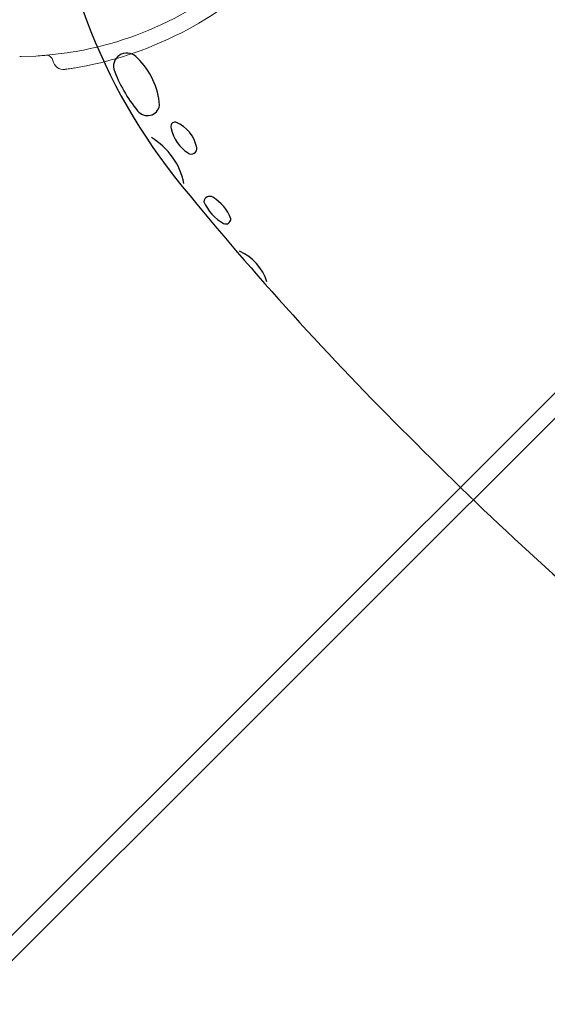
# Model space of a CAD drawing. Extents: x 5489 to 6320, y -5824 to -4938.
# Drawn here: x 6063 to 6102, y -5521 to -5449 of the extents above; entities that cross this region are included whole.
import ezdxf

# ---------------------------------------------------------------- set-up
doc = ezdxf.new("R2010")
doc.units = 0
doc.header["$MEASUREMENT"] = 0
for name, color, linetype in [('2D_GFROOF', 4, 'CONTINUOUS'), ('2D_INFINITY_PAD-1', 1, 'CONTINUOUS'), ('2D_KBVINYL', 1, 'CONTINUOUS'), ('PHASE-1', 6, 'CONTINUOUS')]:
    doc.layers.add(name, color=color, linetype=linetype)

# ---------------------------------------------------------------- blocks, each defined once
blk = doc.blocks.new('KBINFN13')
at = {"layer": '2D_INFINITY_PAD-1', "linetype": 'Continuous', "lineweight": 15}
for p, q in [((53.049, -37.465, 0.004), (53.049, -37.466, 0.004)), ((52.512, -39.047, 0.004), (52.512, -39.047, 0.004)), ((52.219, -41.409, 0.004), (52.221, -41.48, 0.004))]:
    blk.add_line(p, q, dxfattribs=at)
for points, elevation in [([(50.293, -32.06), (49.878, -31.115), (49.662, -30.66), (49.435, -30.206), (49.202, -29.763), (48.761, -28.977), (48.299, -28.217), (47.815, -27.481), (47.312, -26.768), (46.791, -26.083), (46.325, -25.516), (45.838, -24.961), (45.336, -24.411), (44.827, -23.865), (44.32, -23.316), (43.828, -22.765), (43.394, -22.255), (42.984, -21.751), (42.596, -21.255), (42.231, -20.769), (41.878, -20.279), (41.548, -19.804), (41.242, -19.344), (40.332, -17.884)], 0.003), ([(51.373, -31.606), (50.943, -30.627), (50.715, -30.147), (50.477, -29.672), (50.232, -29.204), (49.773, -28.386), (49.29, -27.591), (48.784, -26.821), (48.257, -26.075), (47.71, -25.356), (47.219, -24.757), (46.711, -24.179), (46.197, -23.617), (45.686, -23.068), (45.188, -22.529), (44.711, -21.995), (44.295, -21.505), (43.9, -21.02), (43.526, -20.543), (43.174, -20.074), (42.835, -19.603), (42.518, -19.145), (42.222, -18.702), (41.949, -18.277)], 0.004), ([(53.122, -37.932), (53.109, -37.847), (53.09, -37.725), (53.065, -37.566), (53.034, -37.374), (52.994, -37.146), (52.946, -36.886), (52.89, -36.597), (52.826, -36.282), (52.751, -35.943), (52.667, -35.582), (52.573, -35.203), (52.469, -34.81), (52.354, -34.4), (52.228, -33.98), (52.093, -33.554), (51.95, -33.125), (51.768, -32.615), (51.575, -32.106), (51.373, -31.606)], 0.004), ([(52.122, -39.533), (51.95, -38.021), (51.933, -37.905), (51.909, -37.753), (51.878, -37.569), (51.841, -37.352), (51.795, -37.103), (51.742, -36.826), (51.68, -36.526), (51.609, -36.202), (51.528, -35.856), (51.438, -35.493), (51.339, -35.118), (51.229, -34.726), (51.109, -34.324), (50.979, -33.917), (50.843, -33.508), (50.668, -33.02), (50.484, -32.533), (50.293, -32.06)], 0.004), ([(53.084, -37.682), (53.084, -37.685), (53.084, -37.683)], 0.004), ([(53.157, -38.176), (53.149, -38.125), (53.139, -38.048), (53.122, -37.932)], 0.004), ([(52.122, -39.533), (52.126, -39.58), (52.132, -39.651), (52.14, -39.746), (52.149, -39.86), (52.159, -39.993), (52.169, -40.138), (52.179, -40.302), (52.22, -41.38)], 0.004), ([(52.22, -41.38), (52.22, -41.392), (52.22, -41.415), (52.22, -41.413)], 0.004)]:
    blk.add_lwpolyline(points, dxfattribs=dict(at, elevation=elevation))
for centre, radius, start, end in [((52.378, -38.275, 0.004), 0.786, 279.87586, 7.23139), ((52.595, -39.517, 0.004), 0.473, 99.99942, 181.95651), ((52.221, -41.48, 0.004), 0.0000348, 120.616, 84.43843)]:
    blk.add_arc(centre, radius, start, end, dxfattribs=at)
blk = doc.blocks.new('KBGFRF01')
at = {"layer": '2D_GFROOF'}
for centre, radius, start, end in [((-21.021, -27.154), 43.773, 102.24354, 175.25629), ((-61.206, -13.577), 0.98, 352.96437, 145.9521), ((-52.857, -17.357), 10.132, 154.70526, 174.70085), ((-65.5, -13.814), 5.269, 318.95417, 1.2774), ((-62.055, -16.546), 0.899, 172.04073, 305.96801), ((-68.555, -19.772), 5.085, 326.60107, 14.2586), ((-59.721, -20.629), 2.863, 146.94135, 191.73353), ((-61.821, -19.164), 0.315, 33.92935, 161.97985), ((-63.866, -19.967), 2.504, 325.62233, 22.99095), ((-62.127, -21.15), 0.402, 188.78929, 324.89202), ((170.629, -46.781), 236.419, 174.35709, 180.30042), ((-63.956, -24.856), 0.419, 10.98, 130.88175), ((-61.079, -25.777), 3.386, 158.55753, 195.71757), ((-66.385, -25.56), 2.946, 334.65831, 15.43591), ((-63.988, -26.557), 0.375, 201.46905, 315.19722), ((-68.372, -30.258), 3.666, 332.64176, 20.85619), ((170.629, -49.26), 236.419, 179.69958, 185.64291)]:
    blk.add_arc(centre, radius, start, end, dxfattribs=at)
blk = doc.blocks.new('KBSRVR08')
at = {"layer": '2D_KBVINYL'}
blk.add_line((4.56, -4.281), (4.56, -67.721), dxfattribs=at)
blk.add_lwpolyline([(42.124, -71.873), (42.124, -0.125), (5.876, -0.125), (5.876, -71.873)], close=True, dxfattribs=at)

msp = doc.modelspace()

# ---------------------------------------------------------------- block references
at = {"layer": 'PHASE-1'}
for name, p, rotation in [('KBGFRF01', (6104.437, -5400, 147), 45.03493583150423), ('KBINFN13', (6104.442, -5399.957, 60), 270.0000454596878), ('KBSRVR08', (6104.457, -5467.913, 60), 315)]:
    msp.add_blockref(name, p, dxfattribs=dict(at, rotation=rotation))

doc.saveas('drawing.dxf')
